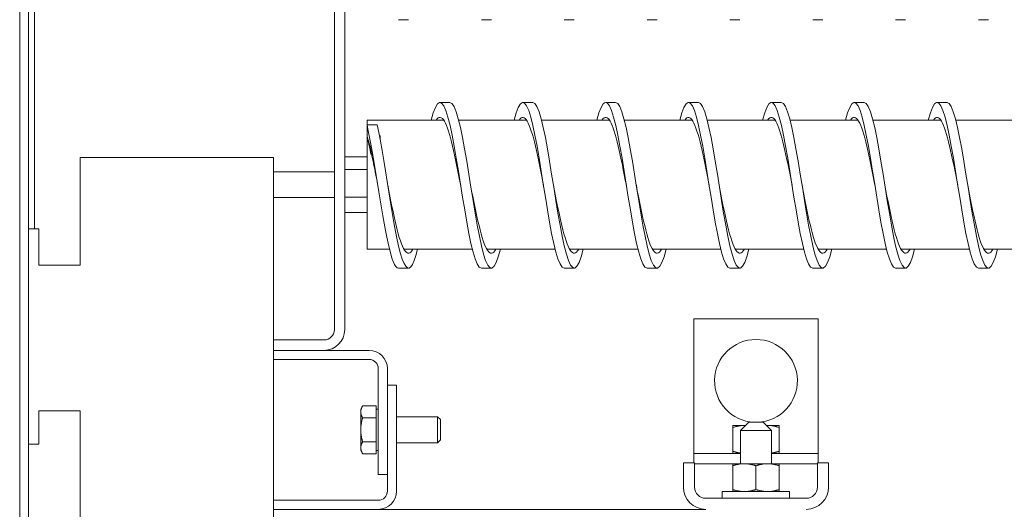
# Model space of a CAD drawing. Units: inches. Extents: x -125 to 287, y 52 to 258.
# Drawn here: x 63 to 75, y 148 to 154 of the extents above; entities that cross this region are included whole.
import ezdxf

# ---------------------------------------------------------------- set-up
doc = ezdxf.new("R2010")
doc.units = ezdxf.units.IN
doc.header["$MEASUREMENT"] = 0
doc.layers.add('Visible (ANSI)', color=7, linetype='Continuous', lineweight=50)

msp = doc.modelspace()

# ---------------------------------------------------------------- linework, layer by layer
at = {"lineweight": 0}
for p, q in [((66.735, 158.513), (66.735, 150.341)), ((66.86, 150.341), (66.86, 158.513)), ((67.63, 154.084), (67.51, 154.084)), ((68.63, 154.084), (68.51, 154.084)), ((69.63, 154.084), (69.51, 154.084)), ((70.63, 154.084), (70.51, 154.084)), ((71.63, 154.084), (71.51, 154.084)), ((72.63, 154.084), (72.51, 154.084)), ((73.63, 154.084), (73.51, 154.084)), ((74.63, 154.084), (74.51, 154.084)), ((68.13, 153.084), (68.01, 153.084)), ((69.13, 153.084), (69.01, 153.084)), ((70.13, 153.084), (70.01, 153.084)), ((71.13, 153.084), (71.01, 153.084)), ((72.13, 153.084), (72.01, 153.084)), ((73.13, 153.084), (73.01, 153.084)), ((74.13, 153.084), (74.01, 153.084)), ((67.13, 152.813), (67.13, 152.872)), ((67.13, 152.872), (68.054, 152.872)), ((68.235, 152.872), (69.054, 152.872)), ((69.235, 152.872), (70.054, 152.872)), ((70.235, 152.872), (71.054, 152.872)), ((71.235, 152.872), (72.054, 152.872)), ((72.235, 152.872), (73.054, 152.872)), ((73.235, 152.872), (74.054, 152.872)), ((74.235, 152.872), (75.054, 152.872)), ((67.13, 152.813), (67.13, 152.682)), ((67.25, 152.813), (67.13, 152.813)), ((67.13, 152.661), (67.13, 152.682)), ((67.13, 151.311), (67.13, 152.661)), ((67.278, 152.682), (67.288, 152.682)), ((67.288, 152.682), (67.288, 152.631)), ((67.177, 152.511), (67.177, 152.459)), ((66.002, 152.421), (63.667, 152.421)), ((63.667, 151.921), (63.667, 152.421)), ((66.002, 152.421), (66.002, 151.921)), ((67.13, 152.426), (66.86, 152.426)), ((67.177, 152.459), (67.184, 152.459)), ((66.735, 152.246), (66.002, 152.246)), ((67.13, 152.274), (66.86, 152.274)), ((63.667, 151.121), (63.667, 151.921)), ((66.735, 151.936), (66.002, 151.936)), ((66.002, 148.561), (66.002, 151.921)), ((67.13, 151.939), (66.86, 151.939)), ((67.13, 151.757), (66.86, 151.757)), ((63.042, 151.558), (63.167, 151.558)), ((63.167, 151.558), (63.167, 151.308)), ((63.167, 151.121), (63.167, 151.308)), ((67.13, 151.311), (67.4, 151.311)), ((67.576, 151.311), (68.4, 151.311)), ((68.576, 151.311), (69.4, 151.311)), ((69.576, 151.311), (70.4, 151.311)), ((70.576, 151.311), (71.4, 151.311)), ((71.576, 151.311), (72.4, 151.311)), ((72.576, 151.311), (73.4, 151.311)), ((73.576, 151.311), (74.4, 151.311)), ((74.576, 151.311), (75.4, 151.311)), ((63.167, 151.121), (63.667, 151.121)), ((67.63, 151.084), (67.51, 151.084)), ((68.63, 151.084), (68.51, 151.084)), ((69.63, 151.084), (69.51, 151.084)), ((70.63, 151.084), (70.51, 151.084)), ((71.63, 151.084), (71.51, 151.084)), ((72.63, 151.084), (72.51, 151.084)), ((73.63, 151.084), (73.51, 151.084)), ((74.63, 151.084), (74.51, 151.084)), ((71.074, 150.472), (72.574, 150.472)), ((71.074, 150.472), (71.074, 148.972)), ((72.574, 148.972), (72.574, 150.472)), ((66.61, 150.216), (66.002, 150.216)), ((66.002, 150.091), (67.155, 150.091)), ((67.155, 149.981), (66.002, 149.981)), ((67.265, 148.591), (67.265, 149.871)), ((67.375, 149.871), (67.375, 149.671)), ((67.375, 148.391), (67.375, 149.671)), ((67.375, 149.671), (67.485, 149.671)), ((67.485, 149.671), (67.485, 148.391)), ((67.054, 149.381), (67.076, 149.42)), ((67.076, 149.42), (67.076, 149.42)), ((67.24, 149.42), (67.076, 149.42)), ((67.24, 149.42), (67.24, 149.348)), ((63.167, 149.362), (63.667, 149.362)), ((63.167, 149.208), (63.167, 149.362)), ((63.667, 148.561), (63.667, 149.362)), ((67.054, 149.381), (67.054, 149.348)), ((67.054, 149.348), (67.054, 149.131)), ((67.24, 149.276), (67.076, 149.276)), ((67.24, 149.381), (67.265, 149.381)), ((67.24, 149.348), (67.24, 149.276)), ((67.24, 149.276), (67.24, 149.131)), ((67.485, 149.288), (67.981, 149.288)), ((67.981, 148.975), (67.981, 149.288)), ((68.015, 149.254), (67.981, 149.288)), ((63.167, 149.208), (63.167, 148.958)), ((68.015, 149.254), (68.015, 149.009)), ((71.683, 149.184), (71.543, 149.184)), ((71.543, 149.159), (71.543, 149.184)), ((71.543, 149.159), (71.543, 148.872)), ((71.736, 149.223), (71.636, 149.123)), ((71.698, 149.184), (71.683, 149.184)), ((71.736, 149.223), (71.911, 149.223)), ((71.911, 149.223), (72.011, 149.123)), ((71.964, 149.184), (71.95, 149.184)), ((72.105, 149.184), (71.964, 149.184)), ((72.105, 149.184), (72.105, 149.159)), ((72.105, 149.159), (72.105, 148.872)), ((67.054, 149.131), (67.054, 148.915)), ((67.24, 149.131), (67.24, 148.987)), ((72.011, 149.123), (71.636, 149.123)), ((71.636, 148.722), (71.636, 149.123)), ((72.011, 148.722), (72.011, 149.123)), ((63.042, 148.958), (63.167, 148.958)), ((67.054, 148.915), (67.054, 148.881)), ((67.24, 148.987), (67.076, 148.987)), ((67.24, 148.987), (67.24, 148.915)), ((67.24, 148.915), (67.24, 148.843)), ((67.485, 148.975), (67.981, 148.975)), ((68.015, 149.009), (67.981, 148.975)), ((71.074, 148.972), (71.074, 148.847)), ((72.574, 148.847), (72.574, 148.972)), ((67.054, 148.881), (67.076, 148.843)), ((67.24, 148.843), (67.076, 148.843)), ((67.24, 148.881), (67.265, 148.881)), ((71.074, 148.847), (71.636, 148.847)), ((71.074, 148.847), (71.074, 148.731)), ((71.543, 148.847), (71.543, 148.872)), ((72.011, 148.847), (72.574, 148.847)), ((72.105, 148.872), (72.105, 148.847)), ((72.574, 148.731), (72.574, 148.847)), ((70.949, 148.731), (71.083, 148.731)), ((70.949, 148.439), (70.949, 148.731)), ((71.083, 148.731), (71.083, 148.439)), ((71.543, 148.722), (71.083, 148.722)), ((71.683, 148.722), (71.543, 148.722)), ((71.543, 148.697), (71.543, 148.722)), ((71.543, 148.697), (71.543, 148.41)), ((71.964, 148.722), (71.683, 148.722)), ((71.824, 148.697), (71.824, 148.41)), ((72.105, 148.722), (71.964, 148.722)), ((72.105, 148.722), (72.105, 148.697)), ((72.565, 148.722), (72.105, 148.722)), ((72.105, 148.697), (72.105, 148.41)), ((72.565, 148.731), (72.699, 148.731)), ((72.565, 148.439), (72.565, 148.731)), ((72.699, 148.731), (72.699, 148.439)), ((63.667, 148.061), (63.667, 148.561)), ((66.002, 148.561), (66.002, 148.061)), ((67.375, 148.591), (67.265, 148.591)), ((72.23, 148.385), (71.417, 148.385)), ((71.417, 148.385), (71.417, 148.305)), ((71.543, 148.385), (71.543, 148.41)), ((72.105, 148.41), (72.105, 148.385)), ((72.23, 148.385), (72.23, 148.305)), ((66.002, 148.281), (67.265, 148.281)), ((71.217, 148.305), (72.431, 148.305)), ((66.002, 148.171), (71.217, 148.171)), ((67.265, 148.171), (66.002, 148.171))]:
    msp.add_line(p, q, dxfattribs=at)
at = {"lineweight": 0, "flags": 128}
for points in [[(68.51, 151.084), (68.484, 151.097), (68.459, 151.134), (68.434, 151.195), (68.409, 151.278), (68.384, 151.382), (68.358, 151.503), (68.333, 151.639), (68.308, 151.786), (68.283, 151.941), (68.257, 152.099), (68.232, 152.256), (68.207, 152.41), (68.182, 152.555), (68.156, 152.688), (68.131, 152.806), (68.106, 152.906), (68.081, 152.986), (68.056, 153.043), (68.03, 153.076), (68.005, 153.084), (67.98, 153.067), (67.955, 153.025), (67.929, 152.959), (67.904, 152.872)], [(68.739, 151.311), (68.714, 151.22), (68.688, 151.151), (68.663, 151.106), (68.637, 151.085), (68.612, 151.09), (68.587, 151.12), (68.561, 151.175), (68.536, 151.253), (68.51, 151.352), (68.485, 151.469), (68.46, 151.602), (68.434, 151.748), (68.409, 151.901), (68.384, 152.06), (68.358, 152.219), (68.333, 152.375), (68.307, 152.523), (68.282, 152.66), (68.257, 152.783), (68.231, 152.887), (68.206, 152.972), (68.18, 153.034), (68.155, 153.071), (68.13, 153.084)], [(69.51, 151.084), (69.484, 151.097), (69.459, 151.134), (69.434, 151.195), (69.409, 151.278), (69.384, 151.382), (69.358, 151.503), (69.333, 151.639), (69.308, 151.786), (69.283, 151.941), (69.257, 152.099), (69.232, 152.256), (69.207, 152.41), (69.182, 152.555), (69.156, 152.688), (69.131, 152.806), (69.106, 152.906), (69.081, 152.986), (69.056, 153.043), (69.03, 153.076), (69.005, 153.084), (68.98, 153.067), (68.955, 153.025), (68.929, 152.959), (68.904, 152.872)], [(69.739, 151.311), (69.714, 151.22), (69.688, 151.151), (69.663, 151.106), (69.637, 151.085), (69.612, 151.09), (69.587, 151.12), (69.561, 151.175), (69.536, 151.253), (69.51, 151.352), (69.485, 151.469), (69.46, 151.602), (69.434, 151.748), (69.409, 151.901), (69.384, 152.06), (69.358, 152.219), (69.333, 152.375), (69.307, 152.523), (69.282, 152.66), (69.257, 152.783), (69.231, 152.887), (69.206, 152.972), (69.18, 153.034), (69.155, 153.071), (69.13, 153.084)], [(70.51, 151.084), (70.484, 151.097), (70.459, 151.134), (70.434, 151.195), (70.409, 151.278), (70.384, 151.382), (70.358, 151.503), (70.333, 151.639), (70.308, 151.786), (70.283, 151.941), (70.257, 152.099), (70.232, 152.256), (70.207, 152.41), (70.182, 152.555), (70.156, 152.688), (70.131, 152.806), (70.106, 152.906), (70.081, 152.986), (70.056, 153.043), (70.03, 153.076), (70.005, 153.084), (69.98, 153.067), (69.955, 153.025), (69.929, 152.959), (69.904, 152.872)], [(70.739, 151.311), (70.714, 151.22), (70.688, 151.151), (70.663, 151.106), (70.637, 151.085), (70.612, 151.09), (70.587, 151.12), (70.561, 151.175), (70.536, 151.253), (70.51, 151.352), (70.485, 151.469), (70.46, 151.602), (70.434, 151.748), (70.409, 151.901), (70.384, 152.06), (70.358, 152.219), (70.333, 152.375), (70.307, 152.523), (70.282, 152.66), (70.257, 152.783), (70.231, 152.887), (70.206, 152.972), (70.18, 153.034), (70.155, 153.071), (70.13, 153.084)], [(71.51, 151.084), (71.484, 151.097), (71.459, 151.134), (71.434, 151.195), (71.409, 151.278), (71.384, 151.382), (71.358, 151.503), (71.333, 151.639), (71.308, 151.786), (71.283, 151.941), (71.257, 152.099), (71.232, 152.256), (71.207, 152.41), (71.182, 152.555), (71.156, 152.688), (71.131, 152.806), (71.106, 152.906), (71.081, 152.986), (71.056, 153.043), (71.03, 153.076), (71.005, 153.084), (70.98, 153.067), (70.955, 153.025), (70.929, 152.959), (70.904, 152.872)], [(71.739, 151.311), (71.714, 151.22), (71.688, 151.151), (71.663, 151.106), (71.637, 151.085), (71.612, 151.09), (71.587, 151.12), (71.561, 151.175), (71.536, 151.253), (71.51, 151.352), (71.485, 151.469), (71.46, 151.602), (71.434, 151.748), (71.409, 151.901), (71.384, 152.06), (71.358, 152.219), (71.333, 152.375), (71.307, 152.523), (71.282, 152.66), (71.257, 152.783), (71.231, 152.887), (71.206, 152.972), (71.18, 153.034), (71.155, 153.071), (71.13, 153.084)], [(72.51, 151.084), (72.484, 151.097), (72.459, 151.134), (72.434, 151.195), (72.409, 151.278), (72.384, 151.382), (72.358, 151.503), (72.333, 151.639), (72.308, 151.786), (72.283, 151.941), (72.257, 152.099), (72.232, 152.256), (72.207, 152.41), (72.182, 152.555), (72.156, 152.688), (72.131, 152.806), (72.106, 152.906), (72.081, 152.986), (72.056, 153.043), (72.03, 153.076), (72.005, 153.084), (71.98, 153.067), (71.955, 153.025), (71.929, 152.959), (71.904, 152.872)], [(72.739, 151.311), (72.714, 151.22), (72.688, 151.151), (72.663, 151.106), (72.637, 151.085), (72.612, 151.09), (72.587, 151.12), (72.561, 151.175), (72.536, 151.253), (72.51, 151.352), (72.485, 151.469), (72.46, 151.602), (72.434, 151.748), (72.409, 151.901), (72.384, 152.06), (72.358, 152.219), (72.333, 152.375), (72.307, 152.523), (72.282, 152.66), (72.257, 152.783), (72.231, 152.887), (72.206, 152.972), (72.18, 153.034), (72.155, 153.071), (72.13, 153.084)], [(73.51, 151.084), (73.484, 151.097), (73.459, 151.134), (73.434, 151.195), (73.409, 151.278), (73.384, 151.382), (73.358, 151.503), (73.333, 151.639), (73.308, 151.786), (73.283, 151.941), (73.257, 152.099), (73.232, 152.256), (73.207, 152.41), (73.182, 152.555), (73.156, 152.688), (73.131, 152.806), (73.106, 152.906), (73.081, 152.986), (73.056, 153.043), (73.03, 153.076), (73.005, 153.084), (72.98, 153.067), (72.955, 153.025), (72.929, 152.959), (72.904, 152.872)], [(73.739, 151.311), (73.714, 151.22), (73.688, 151.151), (73.663, 151.106), (73.637, 151.085), (73.612, 151.09), (73.587, 151.12), (73.561, 151.175), (73.536, 151.253), (73.51, 151.352), (73.485, 151.469), (73.46, 151.602), (73.434, 151.748), (73.409, 151.901), (73.384, 152.06), (73.358, 152.219), (73.333, 152.375), (73.307, 152.523), (73.282, 152.66), (73.257, 152.783), (73.231, 152.887), (73.206, 152.972), (73.18, 153.034), (73.155, 153.071), (73.13, 153.084)], [(74.51, 151.084), (74.484, 151.097), (74.459, 151.134), (74.434, 151.195), (74.409, 151.278), (74.384, 151.382), (74.358, 151.503), (74.333, 151.639), (74.308, 151.786), (74.283, 151.941), (74.257, 152.099), (74.232, 152.256), (74.207, 152.41), (74.182, 152.555), (74.156, 152.688), (74.131, 152.806), (74.106, 152.906), (74.081, 152.986), (74.056, 153.043), (74.03, 153.076), (74.005, 153.084), (73.98, 153.067), (73.955, 153.025), (73.929, 152.959), (73.904, 152.872)], [(74.739, 151.311), (74.714, 151.22), (74.688, 151.151), (74.663, 151.106), (74.637, 151.085), (74.612, 151.09), (74.587, 151.12), (74.561, 151.175), (74.536, 151.253), (74.51, 151.352), (74.485, 151.469), (74.46, 151.602), (74.434, 151.748), (74.409, 151.901), (74.384, 152.06), (74.358, 152.219), (74.333, 152.375), (74.307, 152.523), (74.282, 152.66), (74.257, 152.783), (74.231, 152.887), (74.206, 152.972), (74.18, 153.034), (74.155, 153.071), (74.13, 153.084)], [(68.26, 152.084), (68.247, 152.147), (68.235, 152.21), (68.223, 152.272), (68.211, 152.333), (68.198, 152.392), (68.186, 152.45), (68.174, 152.506), (68.161, 152.558), (68.149, 152.609), (68.137, 152.656), (68.125, 152.699), (68.112, 152.739), (68.1, 152.775), (68.088, 152.807), (68.076, 152.835), (68.063, 152.858), (68.051, 152.877), (68.039, 152.89), (68.026, 152.899), (68.014, 152.904), (68.002, 152.903), (67.99, 152.898), (67.977, 152.887), (67.965, 152.872)], [(69.26, 152.084), (69.247, 152.147), (69.235, 152.21), (69.223, 152.272), (69.211, 152.333), (69.198, 152.392), (69.186, 152.45), (69.174, 152.506), (69.161, 152.558), (69.149, 152.609), (69.137, 152.656), (69.125, 152.699), (69.112, 152.739), (69.1, 152.775), (69.088, 152.807), (69.076, 152.835), (69.063, 152.858), (69.051, 152.877), (69.039, 152.89), (69.026, 152.899), (69.014, 152.904), (69.002, 152.903), (68.99, 152.898), (68.977, 152.887), (68.965, 152.872)], [(70.26, 152.084), (70.247, 152.147), (70.235, 152.21), (70.223, 152.272), (70.211, 152.333), (70.198, 152.392), (70.186, 152.45), (70.174, 152.506), (70.161, 152.558), (70.149, 152.609), (70.137, 152.656), (70.125, 152.699), (70.112, 152.739), (70.1, 152.775), (70.088, 152.807), (70.076, 152.835), (70.063, 152.858), (70.051, 152.877), (70.039, 152.89), (70.026, 152.899), (70.014, 152.904), (70.002, 152.903), (69.99, 152.898), (69.977, 152.887), (69.965, 152.872)], [(71.26, 152.084), (71.247, 152.147), (71.235, 152.21), (71.223, 152.272), (71.211, 152.333), (71.198, 152.392), (71.186, 152.45), (71.174, 152.506), (71.161, 152.558), (71.149, 152.609), (71.137, 152.656), (71.125, 152.699), (71.112, 152.739), (71.1, 152.775), (71.088, 152.807), (71.076, 152.835), (71.063, 152.858), (71.051, 152.877), (71.039, 152.89), (71.026, 152.899), (71.014, 152.904), (71.002, 152.903), (70.99, 152.898), (70.977, 152.887), (70.965, 152.872)], [(72.26, 152.084), (72.247, 152.147), (72.235, 152.21), (72.223, 152.272), (72.211, 152.333), (72.198, 152.392), (72.186, 152.45), (72.174, 152.506), (72.161, 152.558), (72.149, 152.609), (72.137, 152.656), (72.125, 152.699), (72.112, 152.739), (72.1, 152.775), (72.088, 152.807), (72.076, 152.835), (72.063, 152.858), (72.051, 152.877), (72.039, 152.89), (72.026, 152.899), (72.014, 152.904), (72.002, 152.903), (71.99, 152.898), (71.977, 152.887), (71.965, 152.872)], [(73.26, 152.084), (73.247, 152.147), (73.235, 152.21), (73.223, 152.272), (73.211, 152.333), (73.198, 152.392), (73.186, 152.45), (73.174, 152.506), (73.161, 152.558), (73.149, 152.609), (73.137, 152.656), (73.125, 152.699), (73.112, 152.739), (73.1, 152.775), (73.088, 152.807), (73.076, 152.835), (73.063, 152.858), (73.051, 152.877), (73.039, 152.89), (73.026, 152.899), (73.014, 152.904), (73.002, 152.903), (72.99, 152.898), (72.977, 152.887), (72.965, 152.872)], [(74.26, 152.084), (74.247, 152.147), (74.235, 152.21), (74.223, 152.272), (74.211, 152.333), (74.198, 152.392), (74.186, 152.45), (74.174, 152.506), (74.161, 152.558), (74.149, 152.609), (74.137, 152.656), (74.125, 152.699), (74.112, 152.739), (74.1, 152.775), (74.088, 152.807), (74.076, 152.835), (74.063, 152.858), (74.051, 152.877), (74.039, 152.89), (74.026, 152.899), (74.014, 152.904), (74.002, 152.903), (73.99, 152.898), (73.977, 152.887), (73.965, 152.872)], [(67.51, 151.084), (67.494, 151.089), (67.478, 151.104), (67.462, 151.128), (67.446, 151.162), (67.43, 151.205), (67.415, 151.257), (67.399, 151.317), (67.383, 151.384), (67.367, 151.459), (67.351, 151.539), (67.335, 151.625), (67.32, 151.716), (67.304, 151.81), (67.288, 151.907), (67.272, 152.006), (67.256, 152.105), (67.24, 152.204), (67.225, 152.302), (67.209, 152.398), (67.193, 152.491), (67.177, 152.58), (67.161, 152.663), (67.145, 152.741), (67.13, 152.813)], [(67.739, 151.311), (67.719, 151.236), (67.698, 151.175), (67.678, 151.129), (67.657, 151.099), (67.637, 151.085), (67.617, 151.087), (67.596, 151.106), (67.576, 151.141), (67.555, 151.191), (67.535, 151.256), (67.515, 151.334), (67.494, 151.425), (67.474, 151.526), (67.454, 151.636), (67.433, 151.754), (67.413, 151.878), (67.392, 152.004), (67.372, 152.132), (67.352, 152.26), (67.331, 152.384), (67.311, 152.503), (67.29, 152.616), (67.27, 152.72), (67.25, 152.813)], [(67.13, 152.682), (67.132, 152.673), (67.135, 152.664), (67.137, 152.656), (67.139, 152.648), (67.141, 152.64), (67.144, 152.633), (67.146, 152.625), (67.148, 152.618), (67.15, 152.611), (67.152, 152.604), (67.154, 152.597), (67.155, 152.59), (67.157, 152.584), (67.159, 152.577), (67.161, 152.57), (67.163, 152.564), (67.164, 152.557), (67.166, 152.551), (67.168, 152.544), (67.17, 152.538), (67.171, 152.531), (67.173, 152.524), (67.175, 152.518), (67.177, 152.511)], [(67.13, 152.661), (67.132, 152.653), (67.134, 152.646), (67.136, 152.638), (67.138, 152.631), (67.14, 152.623), (67.142, 152.615), (67.144, 152.607), (67.146, 152.599), (67.148, 152.591), (67.15, 152.583), (67.152, 152.575), (67.154, 152.566), (67.156, 152.558), (67.158, 152.549), (67.16, 152.541), (67.162, 152.532), (67.164, 152.523), (67.166, 152.514), (67.168, 152.505), (67.169, 152.496), (67.171, 152.487), (67.173, 152.478), (67.175, 152.469), (67.177, 152.459)], [(67.177, 152.511), (67.177, 152.509), (67.177, 152.508), (67.177, 152.507), (67.177, 152.506), (67.177, 152.505), (67.177, 152.504), (67.177, 152.502), (67.177, 152.501), (67.178, 152.5), (67.178, 152.499), (67.178, 152.498), (67.178, 152.496), (67.178, 152.495), (67.178, 152.494), (67.178, 152.493), (67.178, 152.492), (67.178, 152.491), (67.178, 152.489), (67.178, 152.488), (67.179, 152.487), (67.179, 152.486), (67.179, 152.485), (67.179, 152.483), (67.179, 152.482)], [(67.26, 152.084), (67.256, 152.101), (67.253, 152.119), (67.25, 152.136), (67.246, 152.153), (67.243, 152.171), (67.239, 152.188), (67.236, 152.205), (67.233, 152.222), (67.229, 152.239), (67.226, 152.256), (67.223, 152.273), (67.219, 152.29), (67.216, 152.306), (67.213, 152.323), (67.209, 152.34), (67.206, 152.356), (67.203, 152.372), (67.199, 152.388), (67.196, 152.404), (67.192, 152.42), (67.189, 152.436), (67.186, 152.452), (67.182, 152.467), (67.179, 152.482)], [(67.684, 151.311), (67.671, 151.291), (67.658, 151.277), (67.646, 151.268), (67.633, 151.264), (67.62, 151.266), (67.608, 151.272), (67.595, 151.284), (67.582, 151.3), (67.57, 151.322), (67.557, 151.348), (67.544, 151.379), (67.532, 151.415), (67.519, 151.455), (67.506, 151.498), (67.494, 151.546), (67.481, 151.597), (67.468, 151.651), (67.456, 151.707), (67.443, 151.766), (67.43, 151.828), (67.418, 151.89), (67.405, 151.954), (67.392, 152.019), (67.38, 152.084)], [(68.684, 151.311), (68.671, 151.291), (68.658, 151.277), (68.646, 151.268), (68.633, 151.264), (68.62, 151.266), (68.608, 151.272), (68.595, 151.284), (68.582, 151.3), (68.57, 151.322), (68.557, 151.348), (68.544, 151.379), (68.532, 151.415), (68.519, 151.455), (68.506, 151.498), (68.494, 151.546), (68.481, 151.597), (68.468, 151.651), (68.456, 151.707), (68.443, 151.766), (68.43, 151.828), (68.418, 151.89), (68.405, 151.954), (68.392, 152.019), (68.38, 152.084)], [(69.684, 151.311), (69.671, 151.291), (69.658, 151.277), (69.646, 151.268), (69.633, 151.264), (69.62, 151.266), (69.608, 151.272), (69.595, 151.284), (69.582, 151.3), (69.57, 151.322), (69.557, 151.348), (69.544, 151.379), (69.532, 151.415), (69.519, 151.455), (69.506, 151.498), (69.494, 151.546), (69.481, 151.597), (69.468, 151.651), (69.456, 151.707), (69.443, 151.766), (69.43, 151.828), (69.418, 151.89), (69.405, 151.954), (69.392, 152.019), (69.38, 152.084)], [(70.684, 151.311), (70.671, 151.291), (70.658, 151.277), (70.646, 151.268), (70.633, 151.264), (70.62, 151.266), (70.608, 151.272), (70.595, 151.284), (70.582, 151.3), (70.57, 151.322), (70.557, 151.348), (70.544, 151.379), (70.532, 151.415), (70.519, 151.455), (70.506, 151.498), (70.494, 151.546), (70.481, 151.597), (70.468, 151.651), (70.456, 151.707), (70.443, 151.766), (70.43, 151.828), (70.418, 151.89), (70.405, 151.954), (70.392, 152.019), (70.38, 152.084)], [(71.684, 151.311), (71.671, 151.291), (71.658, 151.277), (71.646, 151.268), (71.633, 151.264), (71.62, 151.266), (71.608, 151.272), (71.595, 151.284), (71.582, 151.3), (71.57, 151.322), (71.557, 151.348), (71.544, 151.379), (71.532, 151.415), (71.519, 151.455), (71.506, 151.498), (71.494, 151.546), (71.481, 151.597), (71.468, 151.651), (71.456, 151.707), (71.443, 151.766), (71.43, 151.828), (71.418, 151.89), (71.405, 151.954), (71.392, 152.019), (71.38, 152.084)], [(72.684, 151.311), (72.671, 151.291), (72.658, 151.277), (72.646, 151.268), (72.633, 151.264), (72.62, 151.266), (72.608, 151.272), (72.595, 151.284), (72.582, 151.3), (72.57, 151.322), (72.557, 151.348), (72.544, 151.379), (72.532, 151.415), (72.519, 151.455), (72.506, 151.498), (72.494, 151.546), (72.481, 151.597), (72.468, 151.651), (72.456, 151.707), (72.443, 151.766), (72.43, 151.828), (72.418, 151.89), (72.405, 151.954), (72.392, 152.019), (72.38, 152.084)], [(73.684, 151.311), (73.671, 151.291), (73.658, 151.277), (73.646, 151.268), (73.633, 151.264), (73.62, 151.266), (73.608, 151.272), (73.595, 151.284), (73.582, 151.3), (73.57, 151.322), (73.557, 151.348), (73.544, 151.379), (73.532, 151.415), (73.519, 151.455), (73.506, 151.498), (73.494, 151.546), (73.481, 151.597), (73.468, 151.651), (73.456, 151.707), (73.443, 151.766), (73.43, 151.828), (73.418, 151.89), (73.405, 151.954), (73.392, 152.019), (73.38, 152.084)], [(74.684, 151.311), (74.671, 151.291), (74.658, 151.277), (74.646, 151.268), (74.633, 151.264), (74.62, 151.266), (74.608, 151.272), (74.595, 151.284), (74.582, 151.3), (74.57, 151.322), (74.557, 151.348), (74.544, 151.379), (74.532, 151.415), (74.519, 151.455), (74.506, 151.498), (74.494, 151.546), (74.481, 151.597), (74.468, 151.651), (74.456, 151.707), (74.443, 151.766), (74.43, 151.828), (74.418, 151.89), (74.405, 151.954), (74.392, 152.019), (74.38, 152.084)], [(67.076, 149.42), (67.074, 149.417), (67.072, 149.413), (67.071, 149.41), (67.069, 149.407), (67.067, 149.404), (67.066, 149.401), (67.065, 149.398), (67.063, 149.395), (67.062, 149.392), (67.061, 149.389), (67.06, 149.386), (67.059, 149.383), (67.058, 149.38), (67.057, 149.377), (67.057, 149.374), (67.056, 149.371), (67.056, 149.368), (67.055, 149.365), (67.055, 149.362), (67.054, 149.359), (67.054, 149.357), (67.054, 149.354), (67.054, 149.351), (67.054, 149.348)], [(67.054, 149.348), (67.054, 149.345), (67.054, 149.342), (67.054, 149.339), (67.054, 149.336), (67.055, 149.333), (67.055, 149.331), (67.056, 149.328), (67.056, 149.325), (67.057, 149.322), (67.057, 149.319), (67.058, 149.316), (67.059, 149.313), (67.06, 149.31), (67.061, 149.307), (67.062, 149.304), (67.063, 149.301), (67.065, 149.298), (67.066, 149.295), (67.067, 149.292), (67.069, 149.289), (67.071, 149.286), (67.072, 149.282), (67.074, 149.279), (67.076, 149.276)], [(67.076, 149.276), (67.074, 149.269), (67.072, 149.262), (67.071, 149.256), (67.069, 149.25), (67.067, 149.243), (67.066, 149.237), (67.065, 149.231), (67.063, 149.225), (67.062, 149.219), (67.061, 149.213), (67.06, 149.207), (67.059, 149.201), (67.058, 149.195), (67.057, 149.189), (67.057, 149.183), (67.056, 149.177), (67.056, 149.172), (67.055, 149.166), (67.055, 149.16), (67.054, 149.154), (67.054, 149.149), (67.054, 149.143), (67.054, 149.137), (67.054, 149.131)], [(71.683, 149.184), (71.678, 149.184), (71.672, 149.184), (71.666, 149.184), (71.661, 149.184), (71.655, 149.183), (71.649, 149.183), (71.644, 149.182), (71.638, 149.182), (71.633, 149.181), (71.627, 149.18), (71.621, 149.179), (71.615, 149.178), (71.61, 149.177), (71.604, 149.176), (71.598, 149.175), (71.592, 149.173), (71.586, 149.172), (71.58, 149.17), (71.574, 149.169), (71.568, 149.167), (71.562, 149.165), (71.556, 149.163), (71.549, 149.161), (71.543, 149.159)], [(71.697, 149.184), (71.697, 149.184), (71.696, 149.184), (71.696, 149.184), (71.695, 149.184), (71.694, 149.184), (71.694, 149.184), (71.693, 149.184), (71.693, 149.184), (71.692, 149.184), (71.691, 149.184), (71.691, 149.184), (71.69, 149.184), (71.69, 149.184), (71.689, 149.184), (71.689, 149.184), (71.688, 149.184), (71.687, 149.184), (71.687, 149.184), (71.686, 149.184), (71.686, 149.184), (71.685, 149.184), (71.684, 149.184), (71.684, 149.184), (71.683, 149.184)], [(71.964, 149.184), (71.964, 149.184), (71.963, 149.184), (71.962, 149.184), (71.962, 149.184), (71.961, 149.184), (71.961, 149.184), (71.96, 149.184), (71.959, 149.184), (71.959, 149.184), (71.958, 149.184), (71.958, 149.184), (71.957, 149.184), (71.956, 149.184), (71.956, 149.184), (71.955, 149.184), (71.955, 149.184), (71.954, 149.184), (71.953, 149.184), (71.953, 149.184), (71.952, 149.184), (71.952, 149.184), (71.951, 149.184), (71.951, 149.184), (71.95, 149.184)], [(72.105, 149.159), (72.098, 149.161), (72.092, 149.163), (72.086, 149.165), (72.079, 149.167), (72.073, 149.169), (72.067, 149.17), (72.061, 149.172), (72.055, 149.173), (72.049, 149.175), (72.043, 149.176), (72.038, 149.177), (72.032, 149.178), (72.026, 149.179), (72.02, 149.18), (72.015, 149.181), (72.009, 149.182), (72.003, 149.182), (71.998, 149.183), (71.992, 149.183), (71.987, 149.184), (71.981, 149.184), (71.975, 149.184), (71.97, 149.184), (71.964, 149.184)], [(67.054, 149.131), (67.054, 149.126), (67.054, 149.12), (67.054, 149.114), (67.054, 149.108), (67.055, 149.102), (67.055, 149.097), (67.056, 149.091), (67.056, 149.085), (67.057, 149.079), (67.057, 149.074), (67.058, 149.068), (67.059, 149.062), (67.06, 149.056), (67.061, 149.05), (67.062, 149.044), (67.063, 149.038), (67.065, 149.032), (67.066, 149.026), (67.067, 149.019), (67.069, 149.013), (67.071, 149.007), (67.072, 149), (67.074, 148.994), (67.076, 148.987)], [(67.076, 148.987), (67.074, 148.984), (67.072, 148.98), (67.071, 148.977), (67.069, 148.974), (67.067, 148.971), (67.066, 148.968), (67.065, 148.965), (67.063, 148.962), (67.062, 148.959), (67.061, 148.956), (67.06, 148.953), (67.059, 148.95), (67.058, 148.947), (67.057, 148.944), (67.057, 148.941), (67.056, 148.938), (67.056, 148.935), (67.055, 148.932), (67.055, 148.929), (67.054, 148.926), (67.054, 148.923), (67.054, 148.921), (67.054, 148.918), (67.054, 148.915)], [(67.054, 148.915), (67.054, 148.912), (67.054, 148.909), (67.054, 148.906), (67.054, 148.903), (67.055, 148.9), (67.055, 148.898), (67.056, 148.895), (67.056, 148.892), (67.057, 148.889), (67.057, 148.886), (67.058, 148.883), (67.059, 148.88), (67.06, 148.877), (67.061, 148.874), (67.062, 148.871), (67.063, 148.868), (67.065, 148.865), (67.066, 148.862), (67.067, 148.859), (67.069, 148.856), (67.071, 148.852), (67.072, 148.849), (67.074, 148.846), (67.076, 148.843)], [(71.543, 148.872), (71.547, 148.871), (71.551, 148.87), (71.555, 148.868), (71.559, 148.867), (71.563, 148.866), (71.567, 148.865), (71.571, 148.864), (71.575, 148.863), (71.579, 148.861), (71.583, 148.86), (71.587, 148.86), (71.591, 148.859), (71.595, 148.858), (71.599, 148.857), (71.603, 148.856), (71.606, 148.855), (71.61, 148.854), (71.614, 148.854), (71.618, 148.853), (71.621, 148.852), (71.625, 148.852), (71.629, 148.851), (71.632, 148.851), (71.636, 148.85)], [(72.011, 148.85), (72.015, 148.851), (72.019, 148.851), (72.022, 148.852), (72.026, 148.852), (72.03, 148.853), (72.033, 148.854), (72.037, 148.854), (72.041, 148.855), (72.045, 148.856), (72.049, 148.857), (72.052, 148.858), (72.056, 148.859), (72.06, 148.86), (72.064, 148.86), (72.068, 148.861), (72.072, 148.863), (72.076, 148.864), (72.08, 148.865), (72.084, 148.866), (72.088, 148.867), (72.092, 148.868), (72.096, 148.87), (72.1, 148.871), (72.105, 148.872)], [(71.683, 148.722), (71.678, 148.722), (71.672, 148.722), (71.666, 148.722), (71.661, 148.722), (71.655, 148.721), (71.649, 148.721), (71.644, 148.72), (71.638, 148.72), (71.633, 148.719), (71.627, 148.718), (71.621, 148.717), (71.615, 148.716), (71.61, 148.715), (71.604, 148.714), (71.598, 148.713), (71.592, 148.711), (71.586, 148.71), (71.58, 148.708), (71.574, 148.707), (71.568, 148.705), (71.562, 148.703), (71.556, 148.701), (71.549, 148.699), (71.543, 148.697)], [(71.824, 148.697), (71.817, 148.699), (71.811, 148.701), (71.805, 148.703), (71.798, 148.705), (71.792, 148.707), (71.786, 148.708), (71.78, 148.71), (71.774, 148.711), (71.768, 148.713), (71.762, 148.714), (71.757, 148.715), (71.751, 148.716), (71.745, 148.717), (71.739, 148.718), (71.734, 148.719), (71.728, 148.72), (71.722, 148.72), (71.717, 148.721), (71.711, 148.721), (71.706, 148.722), (71.7, 148.722), (71.694, 148.722), (71.689, 148.722), (71.683, 148.722)], [(71.964, 148.722), (71.959, 148.722), (71.953, 148.722), (71.947, 148.722), (71.942, 148.722), (71.936, 148.721), (71.93, 148.721), (71.925, 148.72), (71.919, 148.72), (71.914, 148.719), (71.908, 148.718), (71.902, 148.717), (71.896, 148.716), (71.891, 148.715), (71.885, 148.714), (71.879, 148.713), (71.873, 148.711), (71.867, 148.71), (71.861, 148.708), (71.855, 148.707), (71.849, 148.705), (71.843, 148.703), (71.837, 148.701), (71.83, 148.699), (71.824, 148.697)], [(72.105, 148.697), (72.098, 148.699), (72.092, 148.701), (72.086, 148.703), (72.079, 148.705), (72.073, 148.707), (72.067, 148.708), (72.061, 148.71), (72.055, 148.711), (72.049, 148.713), (72.043, 148.714), (72.038, 148.715), (72.032, 148.716), (72.026, 148.717), (72.02, 148.718), (72.015, 148.719), (72.009, 148.72), (72.003, 148.72), (71.998, 148.721), (71.992, 148.721), (71.987, 148.722), (71.981, 148.722), (71.975, 148.722), (71.97, 148.722), (71.964, 148.722)], [(71.543, 148.41), (71.549, 148.408), (71.556, 148.406), (71.562, 148.404), (71.568, 148.403), (71.574, 148.401), (71.58, 148.399), (71.586, 148.398), (71.592, 148.396), (71.598, 148.395), (71.604, 148.394), (71.61, 148.393), (71.615, 148.392), (71.621, 148.391), (71.627, 148.39), (71.633, 148.389), (71.638, 148.388), (71.644, 148.387), (71.649, 148.387), (71.655, 148.386), (71.661, 148.386), (71.666, 148.386), (71.672, 148.386), (71.678, 148.385), (71.683, 148.385)], [(71.683, 148.385), (71.689, 148.385), (71.694, 148.386), (71.7, 148.386), (71.706, 148.386), (71.711, 148.386), (71.717, 148.387), (71.722, 148.387), (71.728, 148.388), (71.734, 148.389), (71.739, 148.39), (71.745, 148.391), (71.751, 148.392), (71.757, 148.393), (71.762, 148.394), (71.768, 148.395), (71.774, 148.396), (71.78, 148.398), (71.786, 148.399), (71.792, 148.401), (71.798, 148.403), (71.805, 148.404), (71.811, 148.406), (71.817, 148.408), (71.824, 148.41)], [(71.824, 148.41), (71.83, 148.408), (71.837, 148.406), (71.843, 148.404), (71.849, 148.403), (71.855, 148.401), (71.861, 148.399), (71.867, 148.398), (71.873, 148.396), (71.879, 148.395), (71.885, 148.394), (71.891, 148.393), (71.896, 148.392), (71.902, 148.391), (71.908, 148.39), (71.914, 148.389), (71.919, 148.388), (71.925, 148.387), (71.93, 148.387), (71.936, 148.386), (71.942, 148.386), (71.947, 148.386), (71.953, 148.386), (71.959, 148.385), (71.964, 148.385)], [(71.964, 148.385), (71.97, 148.385), (71.975, 148.386), (71.981, 148.386), (71.987, 148.386), (71.992, 148.386), (71.998, 148.387), (72.003, 148.387), (72.009, 148.388), (72.015, 148.389), (72.02, 148.39), (72.026, 148.391), (72.032, 148.392), (72.038, 148.393), (72.043, 148.394), (72.049, 148.395), (72.055, 148.396), (72.061, 148.398), (72.067, 148.399), (72.073, 148.401), (72.079, 148.403), (72.086, 148.404), (72.092, 148.406), (72.098, 148.408), (72.105, 148.41)]]:
    msp.add_lwpolyline(points, dxfattribs=at)
at = {"lineweight": 0}
for centre, radius, start, end in [((66.61, 150.341), 0.25, 270, 0), ((66.61, 150.341), 0.125, 270, 0), ((71.824, 149.722), 0.5, 272.5626, 267.4374), ((67.155, 149.871), 0.22, 0, 90), ((67.155, 149.871), 0.11, 0, 90), ((71.217, 148.439), 0.268, 180, 270), ((71.217, 148.439), 0.134, 180, 270), ((72.431, 148.439), 0.268, 270, 0), ((72.431, 148.439), 0.134, 270, 0), ((67.265, 148.391), 0.11, 270, 0), ((67.265, 148.391), 0.22, 270, 0)]:
    msp.add_arc(centre, radius, start, end, dxfattribs=at)
at = {"layer": 'Visible (ANSI)', "lineweight": 0}
for p, q in [((62.937, 173.908), (62.937, 110.058)), ((63.042, 110.058), (63.042, 173.908)), ((63.116, 170.73), (63.116, 151.558))]:
    msp.add_line(p, q, dxfattribs=at)

doc.saveas('drawing.dxf')
